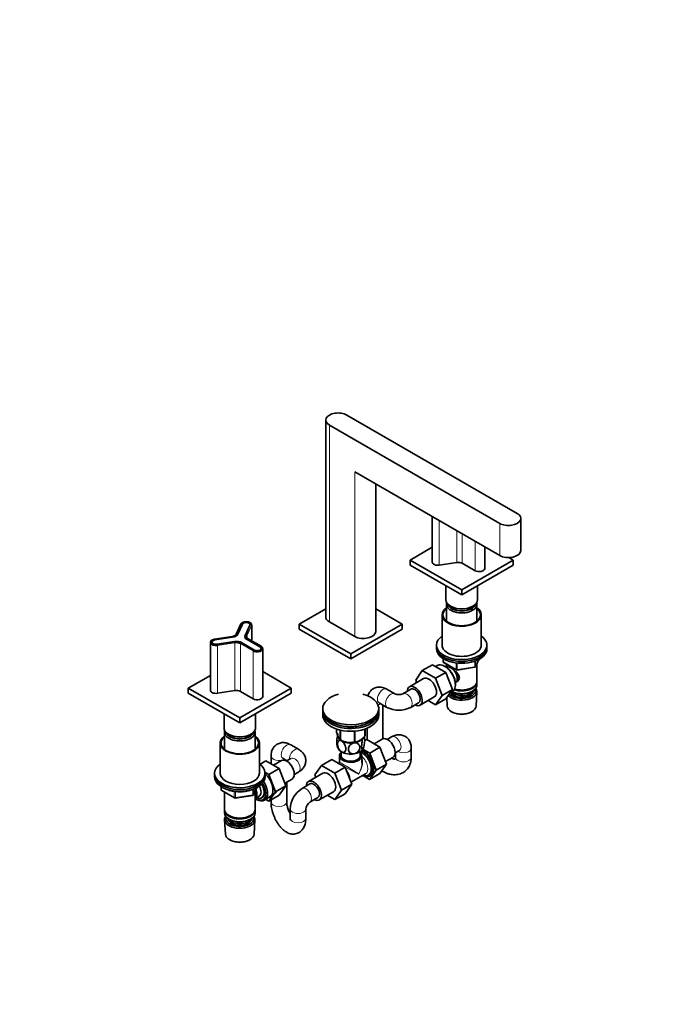
# Model space of a CAD drawing. Units: millimetres. Extents: x 0 to 1478, y 0 to 1758.
# Drawn here: x 902 to 1478, y 0 to 879 of the extents above; entities that cross this region are included whole.
import ezdxf
from ezdxf import colors
from ezdxf.entities.mleader import LeaderData, LeaderLine
from ezdxf.math import Vec2, Vec3

# ---------------------------------------------------------------- set-up
doc = ezdxf.new("R2010")
doc.units = ezdxf.units.MM
doc.layers.add('DV6_Défaut', color=7, linetype='Continuous')
doc.layers.add('Défaut', color=7, linetype='Continuous')

# ---------------------------------------------------------------- blocks, each defined once
blk = doc.blocks.new('_DOT')
at = {"color": 0}
blk.add_line((0, 0), (-1, 0), dxfattribs=at)
at = {"color": 0, "const_width": 0.333}
blk.add_lwpolyline([(-0.1665, 0, 1), (0.1665, 0, 1)], format="xyb", close=True, dxfattribs=at)
blk = doc.blocks.new('SE5')
at = {"layer": 'DV6_Défaut', "color": 7, "linetype": 'Continuous', "lineweight": 35}
for p, q in [((1174.95, 521.49), (1174.95, 345.95)), ((1193.73, 525.98), (1345.75, 438.21)), ((1330.2, 429.23), (1178.17, 517)), ((1330.2, 400.65), (1200.8, 475.36)), ((1219.57, 332.88), (1219.57, 464.52)), ((1270.01, 435.4), (1270.01, 394.75)), ((1348.97, 405.14), (1348.97, 433.72)), ((1270.01, 407.95), (1250.29, 396.57)), ((1316.81, 389.06), (1316.81, 408.38)), ((1250.29, 396.57), (1296.26, 370.03)), ((1250.29, 396.57), (1250.29, 392.08)), ((1296.26, 370.03), (1342.22, 396.57)), ((1342.22, 396.57), (1338.36, 398.8)), ((1342.22, 396.57), (1342.22, 392.08)), ((1250.29, 392.08), (1296.26, 365.54)), ((1291.97, 394.39), (1276.3, 391.96)), ((1296.26, 365.54), (1342.22, 392.08)), ((1308.28, 387.02), (1296.8, 393.64)), ((1282.26, 373.63), (1282.26, 361.05)), ((1296.26, 370.03), (1296.26, 365.54)), ((1310.26, 361.05), (1310.26, 373.63)), ((1151.3, 339.42), (1174.95, 353.07)), ((1219.57, 353.07), (1243.22, 339.42)), ((1282.66, 357.21), (1282.66, 341.93)), ((1286.36, 355.34), (1286.71, 355.13)), ((1305.8, 355.13), (1306.16, 355.34)), ((1309.86, 341.93), (1309.86, 357.21)), ((1278.76, 347.58), (1278.76, 320.64)), ((1313.76, 320.64), (1313.76, 347.58)), ((1099.14, 339.5), (1094.94, 330.45)), ((1096.38, 330.34), (1100.58, 339.39)), ((1100.58, 339.33), (1096.39, 330.28)), ((1107.34, 338.34), (1103.14, 329.29)), ((1108.96, 324.41), (1108.96, 338.7)), ((1197.26, 312.88), (1151.3, 339.42)), ((1151.3, 334.92), (1151.3, 339.42)), ((1197.26, 308.39), (1151.3, 334.92)), ((1178.17, 341.46), (1200.8, 328.39)), ((1243.22, 339.42), (1197.26, 312.88)), ((1243.22, 334.92), (1197.26, 308.39)), ((1243.22, 334.92), (1243.22, 339.42)), ((1091.42, 328.44), (1075.74, 326.02)), ((1076.11, 325.26), (1091.78, 327.69)), ((1091.79, 327.65), (1076.12, 325.22)), ((1102.92, 328.32), (1102.92, 328.24)), ((1116.28, 319.01), (1104.8, 325.63)), ((1104.82, 325.67), (1116.3, 319.04)), ((1117.32, 319.58), (1105.84, 326.21)), ((1072.02, 323.15), (1072.02, 280.44)), ((1093.59, 323.78), (1077.92, 321.36)), ((1111.35, 316.19), (1099.87, 322.81)), ((1118.82, 274.75), (1118.82, 317.45)), ((1273.76, 320.64), (1273.76, 319)), ((1273.76, 319), (1273.76, 317.37)), ((1318.76, 319), (1318.76, 320.64)), ((1318.76, 317.37), (1318.76, 319)), ((1197.26, 308.39), (1197.26, 312.88)), ((1279.64, 308.61), (1279.64, 305.97)), ((1308.59, 301.37), (1311.61, 307.88)), ((1270.3, 303.13), (1261.1, 297.82)), ((1270.3, 303.13), (1282.16, 296.27)), ((1274.07, 302.24), (1273.02, 301.55)), ((1280.14, 305.11), (1291.57, 298.51)), ((1281.53, 301.45), (1280.65, 301.91)), ((1282.64, 300.78), (1282.64, 300.78)), ((1282.66, 303.65), (1282.66, 300.79)), ((1292.22, 298.38), (1307.84, 300.8)), ((1309.86, 288.38), (1309.86, 304.09)), ((1072.02, 293.64), (1052.3, 282.26)), ((1144.23, 282.26), (1118.82, 296.93)), ((1262.3, 290.77), (1249.57, 283.42)), ((1255.23, 289.34), (1261.1, 297.82)), ((1261.1, 297.82), (1272.97, 290.97)), ((1282.16, 296.27), (1272.97, 290.97)), ((1272.97, 290.97), (1278.89, 275.71)), ((1282.16, 296.27), (1288.08, 281.02)), ((1052.3, 282.26), (1098.27, 255.72)), ((1052.3, 282.26), (1052.3, 277.77)), ((1098.27, 255.72), (1144.23, 282.26)), ((1144.23, 282.26), (1144.23, 277.77)), ((1236.61, 277.18), (1229.54, 281.26)), ((1250.82, 281.26), (1243.75, 277.18)), ((1256.07, 287.17), (1255.23, 289.34)), ((1290.62, 284.64), (1290.66, 285.64)), ((1290.64, 286.93), (1290.64, 286.93)), ((1305.52, 282.63), (1305.87, 282.83)), ((1309.86, 285.12), (1309.86, 287.57)), ((1052.3, 277.77), (1098.27, 251.23)), ((1093.98, 280.08), (1078.31, 277.65)), ((1098.27, 251.23), (1144.23, 277.77)), ((1110.29, 272.71), (1098.81, 279.33)), ((1259.07, 266.97), (1271.8, 274.32)), ((1278.89, 275.71), (1272.97, 267.29)), ((1282.16, 272.6), (1272.97, 267.29)), ((1288.08, 281.02), (1278.89, 275.71)), ((1288.08, 281.02), (1282.16, 272.6)), ((1282.99, 273.78), (1283.4, 266.27)), ((1285.9, 277.91), (1287.62, 278.78)), ((1305.52, 279.36), (1305.87, 279.57)), ((1309.12, 266.27), (1309.8, 279)), ((1172.26, 263.89), (1172.26, 262.26)), ((1222.26, 262.26), (1222.26, 263.89)), ((1222.54, 269.14), (1229.61, 265.05)), ((1225.97, 237.06), (1225.97, 267.16)), ((1250.75, 265.05), (1257.82, 269.14)), ((1272.97, 267.29), (1266.3, 271.14)), ((1084.27, 259.32), (1084.27, 246.74)), ((1098.27, 255.72), (1098.27, 251.23)), ((1112.27, 246.74), (1112.27, 259.32)), ((1172.26, 260.62), (1172.26, 258.17)), ((1222.26, 258.17), (1222.26, 260.62)), ((1287.58, 261.01), (1288.43, 260.57)), ((1304.08, 260.57), (1304.93, 261.01)), ((1211.97, 246.5), (1211.97, 236.21)), ((1084.67, 242.91), (1084.67, 227.63)), ((1088.37, 241.03), (1088.72, 240.82)), ((1107.81, 240.82), (1108.17, 241.03)), ((1111.87, 227.63), (1111.87, 242.91)), ((1184.48, 245.77), (1184.48, 243.5)), ((1187.83, 244.81), (1187.83, 236.27)), ((1188.03, 244.76), (1188.03, 236.16)), ((1200.54, 243.86), (1200.54, 234.22)), ((1200.81, 243.89), (1200.81, 234.26)), ((1209.97, 245.75), (1209.97, 239.55)), ((1210.05, 245.77), (1210.05, 239.71)), ((1233.71, 238.72), (1229.85, 236.49)), ((1080.77, 233.27), (1080.77, 206.33)), ((1115.77, 206.33), (1115.77, 233.27)), ((1150.77, 227.62), (1143.7, 231.7)), ((1187.93, 236.22), (1189.13, 235.52)), ((1205.39, 235.52), (1205.39, 235.52)), ((1209.71, 235.45), (1211.49, 236.48)), ((1223.36, 229.63), (1211.49, 236.48)), ((1214.17, 224.32), (1223.36, 229.63)), ((1225.39, 236.8), (1218.17, 232.63)), ((1229.24, 214.37), (1223.36, 229.63)), ((1251.28, 220.41), (1251.28, 228.58)), ((1126.13, 221.55), (1126.13, 214.57)), ((1187.26, 221.84), (1187.26, 215.94)), ((1188.76, 225.53), (1188.76, 221.84)), ((1205.76, 221.84), (1205.76, 225.53)), ((1207.26, 215.94), (1207.26, 221.84)), ((1214.17, 224.32), (1208.12, 227.82)), ((1220.05, 209.06), (1214.17, 224.32)), ((1228.38, 216.59), (1234.89, 220.35)), ((1236.85, 224.37), (1240.71, 226.6)), ((1237.28, 224.62), (1237.28, 220.41)), ((1116.23, 214.15), (1121.55, 217.21)), ((1133.42, 210.36), (1121.55, 217.21)), ((1135.45, 217.53), (1128.22, 213.36)), ((1136.7, 219.57), (1140.34, 217.47)), ((1143.77, 219.45), (1139.91, 217.22)), ((1140.13, 217.35), (1140.13, 217.59)), ((1165.28, 204.76), (1171.16, 213.23)), ((1180.35, 218.54), (1171.16, 213.23)), ((1171.16, 213.23), (1183.03, 206.38)), ((1180.35, 218.54), (1192.22, 211.69)), ((1192.22, 211.69), (1183.03, 206.38)), ((1186.76, 215.08), (1186.62, 214.99)), ((1187.71, 214.37), (1187.01, 214.78)), ((1192.22, 211.69), (1198.14, 196.43)), ((1220.05, 209.06), (1229.24, 214.37)), ((1223.33, 205.97), (1229.24, 214.37)), ((1075.77, 206.33), (1075.77, 204.69)), ((1075.77, 204.69), (1075.77, 203.06)), ((1124.23, 205.06), (1120.73, 207.07)), ((1120.77, 204.69), (1120.77, 206.33)), ((1120.77, 203.06), (1120.77, 204.69)), ((1124.23, 205.06), (1133.42, 210.36)), ((1130.1, 189.79), (1124.23, 205.06)), ((1139.29, 195.1), (1133.42, 210.36)), ((1146.91, 205.1), (1150.77, 207.33)), ((1172.36, 206.18), (1159.63, 198.84)), ((1166.13, 202.59), (1165.28, 204.76)), ((1183.03, 206.38), (1188.95, 191.12)), ((1197.47, 198.16), (1210.39, 205.63)), ((1208.68, 203.82), (1214.14, 200.66)), ((1214.14, 200.66), (1220.05, 209.06)), ((1214.14, 200.66), (1223.33, 205.97)), ((1081.65, 194.3), (1081.65, 191.66)), ((1110.6, 187.06), (1113.62, 193.57)), ((1130.1, 189.79), (1139.29, 195.1)), ((1133.39, 186.7), (1139.29, 195.1)), ((1138.44, 197.32), (1144.95, 201.08)), ((1140.13, 180.73), (1140.13, 198.3)), ((1160.88, 196.67), (1153.81, 192.59)), ((1198.14, 196.43), (1188.95, 191.12)), ((1198.14, 196.43), (1192.22, 188.01)), ((1082.15, 190.8), (1093.58, 184.2)), ((1084.67, 189.34), (1084.67, 174.07)), ((1094.23, 184.08), (1109.85, 186.49)), ((1111.87, 174.07), (1111.87, 189.78)), ((1111.88, 183.72), (1115.56, 185.84)), ((1120.45, 182.27), (1131.13, 189.22)), ((1124.2, 181.39), (1130.1, 189.79)), ((1124.2, 181.39), (1133.39, 186.7)), ((1169.13, 182.38), (1181.86, 189.73)), ((1183.03, 182.7), (1176.36, 186.55)), ((1188.95, 191.12), (1183.03, 182.7)), ((1192.22, 188.01), (1183.03, 182.7)), ((1112.99, 183.06), (1113.87, 182.59)), ((1121.5, 182.95), (1124.2, 181.39)), ((1126.13, 182.51), (1126.13, 180.73)), ((1160.81, 180.46), (1167.88, 184.55)), ((1084.67, 173.26), (1084.67, 170.81)), ((1088.65, 168.52), (1089, 168.32)), ((1107.53, 168.32), (1107.88, 168.52)), ((1111.87, 170.81), (1111.87, 173.26)), ((1143.24, 174.28), (1143.24, 166.11)), ((1157.24, 166.11), (1157.24, 174.28)), ((1084.72, 164.69), (1085.41, 151.96)), ((1088.65, 165.26), (1089, 165.05)), ((1107.53, 165.05), (1107.88, 165.26)), ((1111.13, 151.96), (1111.81, 164.69)), ((1089.59, 146.7), (1090.44, 146.26)), ((1106.09, 146.26), (1106.94, 146.7))]:
    blk.add_line(p, q, dxfattribs=at)
at = {"layer": 'DV6_Défaut', "color": 7, "linetype": 'Continuous', "lineweight": 18}
for p, q in [((1178.17, 517), (1178.17, 341.46)), ((1200.8, 475.36), (1200.8, 328.39)), ((1276.3, 431.77), (1276.3, 391.96)), ((1291.97, 422.72), (1291.97, 394.39)), ((1330.2, 429.23), (1330.2, 400.65)), ((1296.8, 419.93), (1296.8, 393.64)), ((1308.28, 413.31), (1308.28, 387.02)), ((1099.32, 339.58), (1095.12, 330.53)), ((1100.68, 339.37), (1096.48, 330.32)), ((1100.58, 339.32), (1100.58, 339.39)), ((1103.04, 329.31), (1107.24, 338.36)), ((1104.4, 329.1), (1108.6, 338.15)), ((1108.79, 337.95), (1104.59, 328.91)), ((1108.79, 337.95), (1108.79, 324.51)), ((1091.45, 328.41), (1075.77, 325.99)), ((1076.11, 325.2), (1076.11, 325.26)), ((1091.81, 327.63), (1076.14, 325.2)), ((1091.78, 327.64), (1091.78, 327.69)), ((1096.38, 330.26), (1096.38, 330.34)), ((1104.59, 328.91), (1104.59, 327.41)), ((1116.23, 319), (1104.75, 325.63)), ((1104.82, 325.62), (1104.82, 325.67)), ((1117.22, 319.57), (1105.74, 326.2)), ((1077.9, 321.41), (1093.57, 323.84)), ((1078.26, 320.63), (1093.93, 323.06)), ((1093.98, 322.78), (1078.31, 320.36)), ((1078.31, 320.36), (1078.31, 277.65)), ((1093.98, 322.78), (1093.98, 280.08)), ((1098.81, 322.03), (1098.81, 279.33)), ((1110.29, 315.41), (1098.81, 322.03)), ((1098.95, 322.28), (1110.43, 315.66)), ((1099.94, 322.85), (1111.42, 316.23)), ((1116.3, 318.96), (1116.3, 319.04)), ((1110.29, 315.41), (1110.29, 272.71)), ((1279.93, 308.43), (1279.93, 305.56)), ((1308.65, 301.64), (1311.52, 307.83)), ((1279.93, 305.56), (1291.36, 298.96)), ((1291.36, 298.96), (1291.36, 304.36)), ((1292.33, 304.25), (1292.33, 298.82)), ((1292.33, 298.82), (1307.95, 301.23)), ((1307.95, 301.23), (1307.95, 306.13)), ((1308.65, 306.4), (1308.65, 301.64)), ((1081.94, 194.12), (1081.94, 191.25)), ((1110.66, 187.33), (1113.54, 193.52)), ((1081.94, 191.25), (1093.37, 184.66)), ((1093.37, 184.66), (1093.37, 190.06)), ((1094.34, 189.93), (1094.34, 184.51)), ((1094.34, 184.51), (1109.96, 186.92)), ((1109.96, 186.92), (1109.96, 191.82)), ((1110.66, 192.12), (1110.66, 187.33))]:
    blk.add_line(p, q, dxfattribs=at)
at = {"layer": 'DV6_Défaut', "color": 7, "linetype": 'Continuous', "lineweight": 35}
for centre, radius, start, end in [((1280.64, 305.97), 1, 180, 240), ((1307.69, 301.79), 1, 278.79398, 335.10391), ((1292.07, 299.37), 1, 240, 278.79398), ((1240.18, 285.25), 8.82, 246.12946, 293.87054), ((1240.18, 284.99), 22.56, 242.06285, 297.93715), ((1198.61, 236.23), 11.08, 9.02385, 13.90913), ((1195.93, 233.58), 11.1, 189.01157, 209.74372), ((1196.41, 248.93), 15.28, 236.71548, 285.69656), ((1186.26, 215.94), 1, 304.59775, 355.98421), ((1082.65, 191.66), 1, 180, 240), ((1109.7, 187.48), 1, 278.79398, 335.10391), ((1165.79, 173.47), 22.56, 122.06285, 177.93715), ((1094.08, 185.06), 1, 240, 278.79398), ((1166.01, 173.34), 8.82, 126.12946, 173.87054)]:
    blk.add_arc(centre, radius, start, end, dxfattribs=at)
for centre, major_axis, ratio, start_param, end_param in [((1185.95, 521.49), (11, 0), 0.57735, 0.785398, 3.926991), ((1337.97, 433.72), (-11, 0), 0.57735, 0.785398, 3.926991), ((1337.97, 405.14), (-11, 0), 0.57735, 0.785398, 3.141593), ((1275.01, 394.75), (5, 0), 0.57735, 3.141593, 4.974188), ((1293.27, 391.6), (5, 0), 0.57735, 0.785398, 1.832596), ((1311.81, 389.06), (-5, 0), 0.57735, 0.785398, 3.141593), ((1296.26, 361.05), (14, 0), 0.57735, 3.141593, 6.283185), ((1296.26, 347.58), (-17.5, 0), 0.57735, 5.602502, 6.283185), ((1296.26, 347.58), (-17.5, 0), 0.57735, 0, 3.822276), ((1296.26, 347.58), (-16.75, 0), 0.57735, 5.659857, 6.283185), ((1296.26, 347.58), (-16.75, 0), 0.57735, 0, 3.764921), ((1296.26, 357.21), (-13.6, 0), 0.57735, 6.098839, 6.283185), ((1296.26, 357.21), (-13.6, 0), 0.57735, 0, 3.325938), ((1296.26, 358.19), (12.4, 0), 0.57735, 3.286617, 6.13816), ((1296.26, 358.19), (12, 0), 0.57735, 3.375205, 6.049573), ((1296.26, 360.64), (13.5, 0), 0.57735, 3.926991, 5.497787), ((1185.95, 345.95), (11, 0), 0.57735, 3.141593, 3.926991), ((1103.96, 338.86), (-4.8, 0), 0.57735, 3.221134, 6.021386), ((1103.96, 338.86), (-3.5, 0), 0.57735, 2.879793, 6.021386), ((1103.96, 338.86), (-3.4, 0), 0.57735, 2.879793, 6.021386), ((1103.96, 338.7), (-5, 0), 0.57735, 2.879793, 3.141593), ((1077.02, 323.15), (5, 0), 0.57735, 1.832596, 4.974188), ((1077.02, 323.31), (3.5, 0), 0.57735, 1.832596, 4.974188), ((1077.02, 323.31), (3.4, 0), 0.57735, 1.832596, 4.974188), ((1075.77, 325.82), (0.031, -0.198), 0.211325, 2.509678, 3.141593), ((1076.14, 325.12), (0.0153, -0.0988), 0.211325, 2.509678, 3.141593), ((1090.1, 331.31), (5.2, 0), 0.57735, 4.974188, 6.021386), ((1090.1, 331.31), (6.5, 0), 0.57735, 4.974188, 6.021386), ((1090.1, 331.23), (6.5, 0), 0.57735, 4.974188, 6.021386), ((1090.1, 331.31), (6.6, 0), 0.57735, 4.974188, 6.021386), ((1090.1, 331.15), (5, 0), 0.57735, 5.517592, 6.021386), ((1095.12, 330.37), (0.181, -0.084), 0.788675, 3.141593, 3.492472), ((1096.48, 330.24), (0.0907, -0.0421), 0.788675, 3.14159, 3.492472), ((1109.42, 328.32), (6.6, 0), 0.57735, 2.879793, 3.926991), ((1109.42, 328.32), (6.5, 0), 0.57735, 2.879793, 3.926991), ((1109.42, 328.24), (6.5, 0), 0.57735, 2.879793, 3.926991), ((1109.42, 328.16), (5, 0), 0.57735, 2.879793, 3.926991), ((1208.57, 332.88), (-11, 0), 0.57735, 0.785398, 3.141593), ((1296.26, 320.64), (-22.5, 0), 0.57735, 5.603511, 6.283185), ((1296.26, 320.64), (-22.5, 0), 0.57735, 0, 3.821266), ((1095.28, 320.16), (-6.6, 0), 0.57735, 3.926991, 4.974188), ((1095.28, 320.16), (6.5, 0), 0.57735, 0.785398, 1.832596), ((1095.28, 320.07), (6.5, 0), 0.57735, 0.785398, 1.832596), ((1095.28, 320.16), (-5.2, 0), 0.57735, 3.926991, 4.974188), ((1095.28, 319.99), (5, 0), 0.57735, 0.785398, 1.832596), ((1113.82, 317.45), (-5, 0), 0.57735, 0.785398, 3.926991), ((1113.82, 317.61), (-4.8, 0), 0.57735, 0.785398, 3.327033), ((1113.82, 317.61), (-3.5, 0), 0.57735, 0.785398, 3.926991), ((1113.82, 317.61), (-3.4, 0), 0.57735, 0.785398, 3.926991), ((1117.22, 319.41), (-0.1, -0.173), 0.57735, 2.356194, 3.141593), ((1296.26, 319), (-22.5, 0), 0.57735, 0, 3.141593), ((1296.26, 319), (-22.5, 0), 0.57735, 0, 3.141593), ((1296.26, 317.37), (-22.5, 0), 0.57735, 0, 3.141593), ((1296.26, 320.64), (-17.5, 0), 0.57735, 0, 3.141593), ((1281.05, 290.63), (-6.77, 11.73), 0.57735, 0, 0.030878), ((1281.05, 290.63), (-6.77, 11.73), 0.57735, 3.110715, 6.283185), ((1281.9, 291.12), (6.2, -10.74), 0.57735, 0.743553, 2.39804), ((1286.64, 293.85), (4, -6.93), 0.57735, 0, 3.141593), ((1267.05, 282.55), (-4.75, 8.23), 0.57735, 3.141593, 6.283185), ((1287.7, 294.47), (3.08, -5.33), 0.57735, 0.980548, 2.052096), ((1287.7, 294.47), (3.5, -6.06), 0.57735, 0.361367, 1.651127), ((1254.32, 275.2), (-4.75, 8.23), 0.57735, 0, 0.742409), ((1254.32, 275.2), (-4.75, 8.23), 0.57735, 2.399184, 6.283185), ((1254.32, 275.2), (-3.5, 6.06), 0.57735, 3.141593, 6.283185), ((1254.32, 275.2), (-3.5, 6.06), 0.57735, 3.141593, 6.283185), ((1296.26, 279.24), (-13.55, 0), 0.57735, 0.485048, 3.521233), ((1296.26, 285.12), (13.6, 0), 0.57735, 4.049252, 6.283185), ((1296.26, 287.57), (-13.6, 0), 0.57735, 1.060312, 3.193609), ((1296.26, 287.98), (-13.1, 0), 0.57735, 1.067123, 2.356194), ((1296.26, 288.38), (13.6, 0), 0.57735, 4.231421, 6.283185), ((1296.26, 280.22), (12.4, 0), 0.57735, 0, 0.19512), ((1077.02, 280.44), (5, 0), 0.57735, 3.141593, 4.974188), ((1095.28, 277.29), (5, 0), 0.57735, 0.785398, 1.832596), ((1113.82, 274.75), (-5, 0), 0.57735, 0.785398, 3.141593), ((1197.26, 263.89), (-25, 0), 0.57735, 5.161317, 6.283185), ((1197.26, 263.89), (-25, 0), 0.57735, 0, 4.263461), ((1296.26, 280.22), (12.4, 0), 0.57735, 3.615836, 6.283185), ((1296.26, 280.22), (-10.52, 0), 0.57735, 0.347877, 3.017894), ((1296.26, 282.26), (-11.5, 0), 0.57735, 0.618388, 2.891189), ((1296.26, 284.71), (-13.1, 0), 0.57735, 0.874002, 2.356194), ((1296.26, 266.5), (12.87, 0), 0.57735, 3.172471, 6.252307), ((1197.26, 262.26), (-25, 0), 0.57735, 0, 3.141593), ((1197.26, 260.62), (-25, 0), 0.57735, 6.226587, 6.283185), ((1197.26, 260.62), (-25, 0), 0.57735, 0, 3.198191), ((1197.26, 258.17), (-25, 0), 0.57735, 0, 3.141593), ((1296.26, 265.52), (-11.61, 0), 0.57735, 0.83107, 2.310522), ((1098.27, 246.74), (-14, 0), 0.57735, 0, 3.141593), ((1197.26, 260.62), (-22.5, 0), 0.57735, 1.055475, 2.086118), ((1098.27, 233.27), (17.5, 0), 0.57735, 2.460909, 6.283185), ((1098.27, 233.27), (16.75, 0), 0.57735, 2.518265, 6.283185), ((1098.27, 242.91), (-13.6, 0), 0.57735, 6.098839, 6.283185), ((1098.27, 242.91), (-13.6, 0), 0.57735, 0, 3.325938), ((1098.27, 243.88), (12.4, 0), 0.57735, 3.286617, 6.13816), ((1098.27, 243.88), (12, 0), 0.57735, 3.375205, 6.049573), ((1098.27, 246.33), (-13.5, 0), 0.57735, 0.785398, 2.356194), ((1098.27, 233.27), (17.5, 0), 0.57735, 0, 0.680683), ((1098.27, 233.27), (16.75, 0), 0.57735, 0, 0.623328), ((1197.26, 240.21), (11.49, 0), 0.57735, 2.976244, 5.522943), ((1197.26, 239.8), (11.5, 0), 0.57735, 3.318638, 3.926991), ((1197.26, 241.6), (13.2, 0), 0.57735, -0.272268, -0.251331), ((1230.14, 228.58), (4.75, -8.23), 0.57735, 0, 3.141593), ((1197.26, 241.6), (-13.2, 0), 0.57735, 0.77493, 0.795867), ((1197.26, 239.8), (11.5, 0), 0.57735, 3.926991, 4.974188), ((1197.26, 239.8), (11.5, 0), 0.57735, 4.974188, 5.883138), ((1197.26, 241.6), (13.2, 0), 0.57735, -1.319465, -1.298528), ((1197.26, 230), (11.5, 0), 0.57735, 3.430466, 3.926991), ((1197.26, 221.84), (-10, 0), 0.57735, 5.728374, 6.283185), ((1197.26, 221.84), (-10, 0), 0.57735, 0, 3.696404), ((1197.26, 221.84), (-8.5, 0), 0.57735, 0, 3.141593), ((1197.26, 230), (11.5, 0), 0.57735, 3.926991, 4.974188), ((1197.26, 230), (11.5, 0), 0.57735, 4.974188, 6.021386), ((1206.81, 215.1), (-6.3, 10.91), 0.57735, 2.487583, 5.576269), ((1207.51, 215.51), (6.8, -11.78), 0.57735, 0, 2.380356), ((1208.22, 215.92), (6.8, -11.78), 0.57735, 0, 2.40517), ((1098.27, 206.33), (-22.5, 0), 0.57735, 5.603511, 6.283185), ((1098.27, 206.33), (-22.5, 0), 0.57735, 0, 3.821266), ((1140.2, 209.31), (4.75, -8.23), 0.57735, 0, 3.141593), ((1187.01, 203.67), (-6.8, 11.78), 0.57735, -0.90674, -0.664056), ((1187.71, 204.08), (6.3, -10.91), 0.57735, -4.053062, -3.926991), ((1098.27, 204.69), (-22.5, 0), 0.57735, 0, 3.141593), ((1098.27, 204.69), (-22.5, 0), 0.57735, 0, 3.141593), ((1098.27, 203.06), (-22.5, 0), 0.57735, 0, 3.141593), ((1098.27, 206.33), (17.5, 0), 0.57735, 3.141593, 6.283185), ((1118.28, 196.65), (6.8, -11.78), 0.57735, 0, 2.102002), ((1177.11, 197.96), (-4.75, 8.23), 0.57735, 3.141593, 6.283185), ((1187.71, 204.08), (6.3, -10.91), 0.57735, 0.94355, 1.674444), ((1187.01, 203.67), (-6.8, 11.78), 0.57735, 4.188048, 4.713131), ((1207.51, 215.51), (6.8, -11.78), 0.57735, 5.53849, 6.283185), ((1112.62, 193.38), (-6.2, 10.74), 0.57735, 2.272031, 4.756128), ((1112.58, 193.36), (-5.25, 9.09), 0.57735, 2.437045, 4.729866), ((1111.56, 192.77), (-4, 6.93), 0.57735, 3.141593, 4.67825), ((1112.62, 193.38), (5.26, -9.11), 0.57735, 0, 1.589653), ((1113.47, 193.87), (6.77, -11.73), 0.57735, 0, 1.665747), ((1164.38, 190.61), (-4.75, 8.23), 0.57735, 0, 0.742409), ((1164.38, 190.61), (-4.75, 8.23), 0.57735, 2.399184, 6.283185), ((1164.38, 190.61), (-3.5, 6.06), 0.57735, 3.141593, 6.283185), ((1164.38, 190.61), (-3.5, 6.06), 0.57735, 3.141593, 6.283185), ((1107.88, 190.65), (-3.08, 5.33), 0.57735, 3.514149, 4.275128), ((1107.88, 190.65), (-4, 6.93), 0.57735, 3.141593, 4.499263), ((1118.28, 196.65), (6.8, -11.78), 0.57735, 6.086935, 6.283185), ((1112.62, 193.38), (5.26, -9.11), 0.57735, 5.576906, 6.283185), ((1113.47, 193.87), (6.77, -11.73), 0.57735, 5.539632, 6.283185), ((1098.27, 174.07), (13.6, 0), 0.57735, 3.141593, 6.283185), ((1098.27, 173.26), (-13.6, 0), 0.57735, 6.231169, 6.283185), ((1098.27, 173.26), (-13.6, 0), 0.57735, 0, 3.193609), ((1098.27, 170.81), (13.6, 0), 0.57735, 3.141593, 6.283185), ((1098.27, 164.93), (-13.55, 0), 0.57735, 5.903545, 6.283185), ((1098.27, 164.93), (-13.55, 0), 0.57735, 0, 3.521233), ((1098.27, 165.91), (12.4, 0), 0.57735, 2.946473, 6.283185), ((1098.27, 173.67), (-13.1, 0), 0.57735, 0.785398, 2.356194), ((1098.27, 165.91), (12.4, 0), 0.57735, 0, 0.19512), ((1098.27, 167.95), (-11.5, 0), 0.57735, 0.250403, 2.891189), ((1098.27, 165.91), (-10.52, 0), 0.57735, 0.123698, 3.017894), ((1098.27, 170.4), (-13.1, 0), 0.57735, 0.785398, 2.356194), ((1098.27, 152.19), (12.87, 0), 0.57735, 3.172471, 6.252307), ((1098.27, 151.21), (-11.61, 0), 0.57735, 0.83107, 2.310522)]:
    blk.add_ellipse(centre, major_axis=major_axis, ratio=ratio, start_param=start_param, end_param=end_param, dxfattribs=at)
at = {"layer": 'DV6_Défaut', "color": 7, "linetype": 'Continuous', "lineweight": 18}
for centre, major_axis, ratio, start_param, end_param in [((1099.32, 339.42), (0.181, -0.084), 0.788675, 1.921676, 3.141593), ((1100.68, 339.29), (0.0907, -0.0421), 0.788675, 1.921676, 3.141593), ((1107.24, 338.28), (0.0907, -0.0421), 0.788675, 0.933099, 1.921676), ((1103.96, 338.86), (-4.8, 0), 0.57735, 2.879793, 3.221134), ((1108.6, 337.98), (-0.181, 0.084), 0.788675, 3.492472, 5.063268), ((1077.02, 323.31), (4.8, 0), 0.57735, 1.832596, 4.974188), ((1091.45, 328.25), (0.031, -0.198), 0.211325, 2.509678, 3.141593), ((1091.81, 327.55), (0.0153, -0.0988), 0.211325, 2.509678, 3.141593), ((1095.12, 330.37), (0.181, -0.084), 0.788675, 1.921676, 3.141593), ((1096.48, 330.24), (0.0907, -0.0421), 0.788675, 1.921676, 3.14159), ((1103.04, 329.23), (0.0907, -0.0421), 0.788675, 0.929652, 1.921676), ((1109.42, 328.32), (5.2, 0), 0.57735, 2.879793, 3.926991), ((1104.4, 328.94), (-0.181, 0.084), 0.788675, 3.492472, 5.063268), ((1104.75, 325.55), (-0.05, -0.0866), 0.57735, 3.141593, 3.926991), ((1105.74, 326.04), (-0.1, -0.173), 0.57735, 3.141593, 3.926991), ((1077.9, 321.33), (-0.0153, 0.0988), 0.211325, 4.930389, 5.651271), ((1078.26, 320.47), (0.031, -0.198), 0.211325, 0.938882, 2.509678), ((1093.57, 323.76), (-0.0153, 0.0988), 0.211325, 4.930318, 5.651271), ((1093.93, 322.89), (0.031, -0.198), 0.211325, 0.938882, 2.509678), ((1098.95, 322.12), (0.1, 0.173), 0.57735, 0.785398, 2.356194), ((1099.94, 322.77), (0.05, 0.0866), 0.57735, 0.785398, 1.570796), ((1116.23, 318.92), (-0.05, -0.0866), 0.57735, 3.141591, 3.926991), ((1117.22, 319.41), (-0.1, -0.173), 0.57735, 3.141593, 3.926991), ((1113.82, 317.61), (-4.8, 0), 0.57735, 3.327033, 3.926991), ((1110.43, 315.49), (0.1, 0.173), 0.57735, 0.785398, 2.356194), ((1111.42, 316.14), (0.05, 0.0866), 0.57735, 0.785398, 1.569933), ((1280.64, 305.97), (1, 0), 0.57735, 3.141593, 3.926991), ((1280.64, 305.97), (0.5, 0.866), 0.57735, 2.356194, 3.141593), ((1292.07, 299.37), (-1, 0), 0.57735, 0.785398, 1.832596), ((1292.07, 299.37), (0.5, 0.866), 0.57735, 2.356194, 3.141593), ((1307.69, 301.79), (-0.153, 0.988), 0.211325, 3.141593, 4.080475), ((1307.69, 301.79), (1, 0), 0.57735, 4.974188, 6.021386), ((1307.69, 301.79), (-0.907, 0.421), 0.788675, 3.141593, 3.492472), ((1292.07, 299.37), (-0.153, 0.988), 0.211325, 3.141593, 4.080475), ((1226.04, 275.2), (3.5, 6.06), 0.57735, 0, 3.141593), ((1233.11, 271.12), (3.5, 6.06), 0.57735, 0.010485, 3.141181), ((1247.25, 271.12), (-3.5, 6.06), 0.57735, 0, 0.011476), ((1247.25, 271.12), (-3.5, 6.06), 0.57735, 3.14197, 6.283185), ((1218.97, 271.12), (-7, 0), 0.57735, 1.945332, 2.370553), ((1237.21, 232.66), (-3.5, 6.06), 0.57735, 3.141593, 6.283185), ((1140.2, 225.64), (3.5, 6.06), 0.57735, 0, 3.141593), ((1244.28, 228.58), (-7, 0), 0.57735, 0.77104, 3.14199), ((1133.13, 221.55), (7, 0), 0.57735, 3.142022, 5.512146), ((1147.27, 221.55), (3.5, 6.06), 0.57735, 0.002796, 2.370553), ((1147.27, 213.39), (-3.5, 6.06), 0.57735, 3.141593, 6.283185), ((1206.81, 215.1), (6, -10.39), 0.57735, 0, 2.491266), ((1205.39, 214.29), (-5, 8.66), 0.57735, 3.141593, 5.230399), ((1244.28, 220.41), (-7, 0), 0.57735, 0, 3.141593), ((1197.26, 209.59), (10.51, -5.48), 0.041113, 3.119705, 3.449797), ((1197.26, 209.59), (10, -6.36), 0.041113, 0.811565, 3.167759), ((1197.26, 209.59), (10.51, -5.48), 0.041113, 3.799298, 5.471621), ((1197.26, 209.59), (-7.93, -12.56), 0.549263, 1.592428, 2.73877), ((1197.26, 209.59), (-6.92, -13.15), 0.549263, 1.549165, 2.334563), ((1189.13, 204.9), (5, -8.66), 0.57735, 1.113656, 1.751717), ((1206.81, 215.1), (6, -10.39), 0.57735, 5.6975, 6.283185), ((1082.65, 191.66), (1, 0), 0.57735, 3.141593, 3.926991), ((1082.65, 191.66), (0.5, 0.866), 0.57735, 2.356194, 3.141593), ((1094.08, 185.06), (-1, 0), 0.57735, 0.785398, 1.832596), ((1094.08, 185.06), (0.5, 0.866), 0.57735, 2.356194, 3.141593), ((1109.7, 187.48), (-0.153, 0.988), 0.211325, 3.141593, 4.080475), ((1109.7, 187.48), (1, 0), 0.57735, 4.974188, 6.021386), ((1109.7, 187.48), (-0.907, 0.421), 0.788675, 3.141593, 3.492472), ((1157.31, 186.53), (-3.5, 6.06), 0.57735, 3.138819, 6.283185), ((1157.31, 186.53), (-3.5, 6.06), 0.57735, 0, 0.000666), ((1094.08, 185.06), (-0.153, 0.988), 0.211325, 3.141593, 4.080475), ((1133.13, 180.73), (7, 0), 0.57735, 3.141593, 6.283185), ((1150.24, 174.28), (-7, 0), 0.57735, 0, 3.144367), ((1150.24, 174.28), (-7, 0), 0.57735, 6.282495, 6.283185), ((1150.24, 166.11), (7, 0), 0.57735, 3.141593, 6.283185)]:
    blk.add_ellipse(centre, major_axis=major_axis, ratio=ratio, start_param=start_param, end_param=end_param, dxfattribs=at)
at = {"layer": 'DV6_Défaut', "color": 7, "linetype": 'Continuous', "lineweight": 35}
for points, knots in [([(1078.23, 320.67), (1078, 320.64), (1077.42, 320.56), (1076.33, 320.57), (1075.12, 320.77), (1074.07, 321.14), (1073.32, 321.57), (1073.08, 321.85), (1072.99, 321.95)], [0, 0, 0, 0, 0.104671, 0.306032, 0.507764, 0.708999, 0.909412, 1, 1, 1, 1]), ([(1288.98, 298.43), (1289.02, 298.4), (1289.91, 297.76), (1291.62, 296.41), (1293.29, 294.51), (1294.06, 292.88), (1294.26, 291.65), (1294.06, 290.44), (1293.29, 288.97), (1292.26, 288.09), (1291.46, 287.69), (1291.41, 287.67)], [0, 0, 0, 0, 0.010414, 0.211667, 0.407623, 0.505755, 0.598843, 0.692004, 0.790745, 0.986923, 1, 1, 1, 1]), ([(1229.54, 281.26), (1229.09, 281.5), (1228.15, 282.01), (1226.44, 282.67), (1224.56, 283.09), (1222.68, 283.21), (1220.87, 283.03), (1219.09, 282.54), (1217.4, 281.74), (1215.87, 280.63), (1214.59, 279.3), (1213.56, 277.78), (1212.92, 276.4), (1212.63, 275.54), (1212.55, 275.26)], [0, 0, 0, 0, 0.0649231, 0.161613, 0.2541865, 0.3432456, 0.4297851, 0.5148059, 0.6063648, 0.695344, 0.7826716, 0.8696588, 0.9577941, 1, 1, 1, 1]), ([(1222.36, 269.23), (1222.36, 269.23), (1222.37, 269.22), (1222.46, 269.17), (1222.54, 269.14)], [0, 0, 0, 0, 0.258491, 1, 1, 1, 1]), ([(1187.83, 236.27), (1187.57, 236.43), (1187.3, 236.67), (1186.88, 237.19), (1186.74, 237.4), (1186.45, 237.89), (1186.3, 238.17), (1185.87, 239.11), (1185.58, 239.87), (1185.15, 241.16), (1185.01, 241.61), (1184.74, 242.53), (1184.61, 243.01), (1184.48, 243.5)], [0, 0, 0, 0, 0.25, 0.25, 0.375, 0.375, 0.5, 0.5, 0.75, 0.75, 0.875, 0.875, 1, 1, 1, 1]), ([(1185.6, 239.89), (1185.43, 239.25), (1185.28, 238.54), (1184.91, 236.36), (1184.79, 234.87), (1184.79, 232.9), (1184.84, 232.25), (1184.94, 231.77)], [0, 0, 0, 0, 0.233473, 0.233473, 0.702929, 0.702929, 1, 1, 1, 1]), ([(1209.97, 239.55), (1209.62, 239.15), (1209.26, 238.75), (1208.51, 237.98), (1208.13, 237.61), (1206.98, 236.58), (1206.2, 235.99), (1205.19, 235.41), (1204.99, 235.3), (1204.59, 235.1), (1204.39, 235.01), (1203.8, 234.77), (1203.42, 234.64), (1202.65, 234.45), (1202.28, 234.38), (1201.53, 234.29), (1201.17, 234.27), (1200.81, 234.26)], [0, 0, 0, 0, 0.125, 0.125, 0.25, 0.25, 0.5, 0.5, 0.5625, 0.5625, 0.625, 0.625, 0.75, 0.75, 0.875, 0.875, 1, 1, 1, 1]), ([(1208.37, 228.29), (1208.18, 227.88), (1207.99, 227.61), (1207.64, 227.43), (1207.49, 227.5), (1207.13, 228.11), (1207, 229.06), (1207.01, 231.46), (1207.13, 232.95), (1207.5, 235.12), (1207.65, 235.84), (1207.99, 237.11), (1208.18, 237.67), (1208.37, 238.08)], [0, 0, 0, 0, 0.125, 0.125, 0.25, 0.25, 0.5, 0.5, 0.75, 0.75, 0.875, 0.875, 1, 1, 1, 1]), ([(1209.25, 238.81), (1209.29, 238.78), (1209.33, 238.73), (1209.61, 238.26), (1209.73, 237.32), (1209.73, 234.91), (1209.6, 233.43), (1209.24, 231.26), (1209.09, 230.53), (1208.75, 229.25), (1208.56, 228.7), (1208.37, 228.29)], [0, 0, 0, 0, 0.046218, 0.046218, 0.364145, 0.364145, 0.682073, 0.682073, 0.841036, 0.841036, 1, 1, 1, 1]), ([(1251.28, 228.58), (1251.27, 229.08), (1251.24, 230.15), (1250.95, 231.96), (1250.38, 233.81), (1249.54, 235.49), (1248.48, 236.97), (1247.17, 238.27), (1245.63, 239.33), (1243.9, 240.1), (1242.11, 240.54), (1240.28, 240.67), (1238.42, 240.51), (1236.58, 240.05), (1234.97, 239.41), (1234.09, 238.93), (1233.71, 238.72)], [0, 0, 0, 0, 0.054165, 0.134833, 0.212066, 0.286368, 0.358567, 0.429499, 0.505886, 0.580121, 0.652978, 0.725551, 0.799082, 0.874784, 0.953672, 1, 1, 1, 1]), ([(1143.7, 231.7), (1143.25, 231.94), (1142.31, 232.45), (1140.6, 233.11), (1138.71, 233.53), (1136.84, 233.65), (1135.03, 233.47), (1133.24, 232.98), (1131.55, 232.18), (1130.03, 231.07), (1128.75, 229.73), (1127.72, 228.21), (1126.94, 226.53), (1126.4, 224.7), (1126.16, 222.98), (1126.13, 221.99), (1126.13, 221.55)], [0, 0, 0, 0, 0.054165, 0.134833, 0.212066, 0.286368, 0.358567, 0.429499, 0.505886, 0.580121, 0.652978, 0.725551, 0.799082, 0.874784, 0.953672, 1, 1, 1, 1]), ([(1189.13, 225.31), (1188.61, 225.61), (1188.09, 226.06), (1187.16, 227.14), (1186.74, 227.78), (1185.74, 229.76), (1185.4, 231.17), (1185.4, 233.57), (1185.76, 234.58), (1186.75, 235.4), (1187.16, 235.55), (1188.09, 235.56), (1188.61, 235.41), (1189.13, 235.11)], [0, 0, 0, 0, 0.125, 0.125, 0.25, 0.25, 0.5, 0.5, 0.75, 0.75, 0.875, 0.875, 1, 1, 1, 1]), ([(1189.13, 235.11), (1189.65, 234.81), (1190.17, 234.36), (1191.11, 233.26), (1191.52, 232.63), (1192.51, 230.66), (1192.86, 229.24), (1192.85, 226.83), (1192.51, 225.84), (1191.5, 225.02), (1191.1, 224.87), (1190.17, 224.86), (1189.65, 225.01), (1189.13, 225.31)], [0, 0, 0, 0, 0.125, 0.125, 0.25, 0.25, 0.5, 0.5, 0.75, 0.75, 0.875, 0.875, 1, 1, 1, 1]), ([(1200.24, 223.59), (1199.53, 223.48), (1198.82, 223.52), (1197.53, 223.87), (1196.97, 224.18), (1195.62, 225.37), (1195.14, 226.51), (1195.15, 228.94), (1195.62, 230.19), (1196.99, 231.81), (1197.54, 232.28), (1198.82, 233.02), (1199.53, 233.28), (1200.24, 233.39)], [0, 0, 0, 0, 0.125, 0.125, 0.25, 0.25, 0.5, 0.5, 0.75, 0.75, 0.875, 0.875, 1, 1, 1, 1]), ([(1200.24, 233.39), (1200.95, 233.5), (1201.66, 233.46), (1202.93, 233.11), (1203.49, 232.8), (1204.86, 231.61), (1205.33, 230.47), (1205.32, 228.07), (1204.85, 226.78), (1203.49, 225.18), (1202.93, 224.7), (1201.66, 223.96), (1200.95, 223.7), (1200.24, 223.59)], [0, 0, 0, 0, 0.125, 0.125, 0.25, 0.25, 0.5, 0.5, 0.75, 0.75, 0.875, 0.875, 1, 1, 1, 1]), ([(1150.77, 207.33), (1151.2, 207.59), (1152.11, 208.15), (1153.54, 209.3), (1154.84, 210.73), (1155.88, 212.29), (1156.64, 213.95), (1157.11, 215.74), (1157.25, 217.6), (1157.06, 219.48), (1156.54, 221.25), (1155.74, 222.91), (1154.67, 224.43), (1153.36, 225.8), (1151.99, 226.87), (1151.14, 227.39), (1150.77, 227.62)], [0, 0, 0, 0, 0.054165, 0.134833, 0.212066, 0.286368, 0.358567, 0.429499, 0.505886, 0.580121, 0.652978, 0.725551, 0.799082, 0.874784, 0.953672, 1, 1, 1, 1]), ([(1225.04, 208.39), (1225.61, 208.04), (1226.98, 207.26), (1229.22, 206.25), (1231.74, 205.45), (1234.29, 204.99), (1236.8, 204.88), (1239.24, 205.13), (1241.53, 205.73), (1243.64, 206.66), (1245.52, 207.87), (1247.16, 209.34), (1248.54, 211.03), (1249.65, 212.91), (1250.49, 214.95), (1251.04, 217.12), (1251.26, 219.01), (1251.28, 220.05), (1251.28, 220.41)], [0, 0, 0, 0, 0.051586, 0.122338, 0.193356, 0.264194, 0.334251, 0.402908, 0.469763, 0.534767, 0.598183, 0.660471, 0.722162, 0.783701, 0.845681, 0.908622, 0.972905, 1, 1, 1, 1]), ([(1237.28, 220.41), (1237.28, 220.26), (1237.27, 219.89), (1237.17, 219.4), (1237.05, 219.11), (1236.99, 219.04), (1237.02, 219.07), (1236.92, 219.01), (1236.57, 218.93), (1235.95, 218.93), (1235.08, 219.08), (1234.26, 219.35), (1233.77, 219.56), (1233.66, 219.61)], [0, 0, 0, 0, 0.046077, 0.139786, 0.238042, 0.347628, 0.485094, 0.602112, 0.698787, 0.788522, 0.882344, 0.974195, 1, 1, 1, 1]), ([(1240.71, 226.6), (1240.77, 226.63), (1240.86, 226.68), (1240.89, 226.69), (1240.89, 226.69)], [0, 0, 0, 0, 0.502472, 1, 1, 1, 1]), ([(1136.52, 219.67), (1136.52, 219.67), (1136.53, 219.66), (1136.62, 219.61), (1136.7, 219.57)], [0, 0, 0, 0, 0.258491, 1, 1, 1, 1]), ([(1143.94, 219.56), (1143.94, 219.56), (1143.92, 219.55), (1143.84, 219.5), (1143.77, 219.45)], [0, 0, 0, 0, 0.258491, 1, 1, 1, 1]), ([(1083.7, 193.17), (1083.96, 193.02), (1084.88, 192.52), (1086.59, 191.75), (1088.91, 190.96), (1091.38, 190.35), (1093.96, 189.93), (1096.6, 189.7), (1099.27, 189.68), (1101.93, 189.85), (1104.53, 190.22), (1107.03, 190.79), (1109.38, 191.53), (1111.38, 192.38), (1112.42, 192.94), (1112.91, 193.21)], [0, 0, 0, 0, 0.03313, 0.116049, 0.198909, 0.281674, 0.36435, 0.446963, 0.529549, 0.612144, 0.694776, 0.777483, 0.860304, 0.943273, 1, 1, 1, 1]), ([(1126.13, 180.73), (1126.13, 180.23), (1126.15, 179.03), (1126.37, 176.8), (1126.84, 174.21), (1127.51, 171.6), (1128.35, 169.04), (1129.37, 166.54), (1130.55, 164.13), (1131.88, 161.83), (1133.35, 159.67), (1134.98, 157.68), (1136.77, 155.88), (1138.64, 154.4), (1140.53, 153.28), (1142.37, 152.52), (1144.2, 152.06), (1146.01, 151.91), (1147.85, 152.07), (1149.66, 152.56), (1151.36, 153.38), (1152.84, 154.46), (1154.1, 155.76), (1155.15, 157.26), (1156, 158.95), (1156.64, 160.86), (1157.07, 162.96), (1157.22, 164.81), (1157.24, 165.82), (1157.24, 166.11)], [0, 0, 0, 0, 0.023093, 0.06612, 0.108422, 0.150148, 0.19151, 0.232748, 0.274082, 0.315704, 0.357894, 0.400972, 0.44527, 0.490935, 0.530146, 0.566695, 0.601084, 0.63401, 0.666068, 0.700791, 0.734296, 0.767068, 0.799718, 0.832987, 0.867661, 0.904518, 0.944075, 0.986074, 1, 1, 1, 1]), ([(1143.23, 170.17), (1143.02, 170.56), (1142.54, 171.47), (1141.85, 172.99), (1141.21, 174.71), (1140.71, 176.43), (1140.36, 178.06), (1140.16, 179.56), (1140.14, 180.31), (1140.13, 180.73)], [0, 0, 0, 0, 0.115297, 0.265093, 0.416409, 0.567669, 0.717083, 0.86323, 1, 1, 1, 1]), ([(1143.24, 166.11), (1143.23, 165.9), (1143.23, 165.41), (1143.14, 164.75), (1143.05, 164.4), (1143.03, 164.34), (1143.03, 164.34)], [0, 0, 0, 0, 0.182448, 0.502291, 0.813041, 1, 1, 1, 1])]:
    blk.add_open_spline(points, degree=3, knots=knots, dxfattribs=at)

msp = doc.modelspace()

# ---------------------------------------------------------------- block references
at = {"layer": 'Défaut'}
msp.add_blockref('SE5', (0, 0), dxfattribs=at)

# ---------------------------------------------------------------- leaders
at = {"layer": 'Défaut', "color": 7, "linetype": 'Continuous', "lineweight": 18}
ml = msp.add_multileader_mtext('Standard', dxfattribs=at)
ml.set_content('{\\pxsm0.9;\\fSolid Edge ISO|b1||i0||c0|p34;\\W1.;17/12/2019\\P}', color=256)
ml.set_leader_properties()
ml.set_arrow_properties(name='DOT')
ml.build(insert=Vec2(0, 0))
ml.multileader.update_dxf_attribs({"leader_type": 0, "dogleg_length": 0, "arrow_head_size": 12})
ctx = ml.context
ctx.base_point, ctx.char_height, ctx.arrow_head_size, ctx.landing_gap_size = Vec3(1390.41, 1750.71), 12, 12, 4.2
notes = []
notes.append((ctx, [(0, (0, 0, 0), (0, 0), (1, 0), 1, [])]))
ctx.mtext.insert = Vec3(1392.41, 1756.83)
for ctx, leaders in notes:
    for number, flags, end, landing, length, lines in leaders:
        leader = LeaderData()
        leader.index, (leader.has_last_leader_line, leader.has_dogleg_vector, leader.attachment_direction) = number, flags
        leader.last_leader_point, leader.dogleg_vector, leader.dogleg_length = Vec3(end), Vec3(landing), length
        for number, points, colour, breaks in lines:
            line = LeaderLine()
            line.index, line.vertices, line.color, line.breaks = number, Vec3.list(points), colors.encode_raw_color(colour), breaks
            leader.lines.append(line)
        ctx.leaders.append(leader)

doc.saveas('drawing.dxf')
